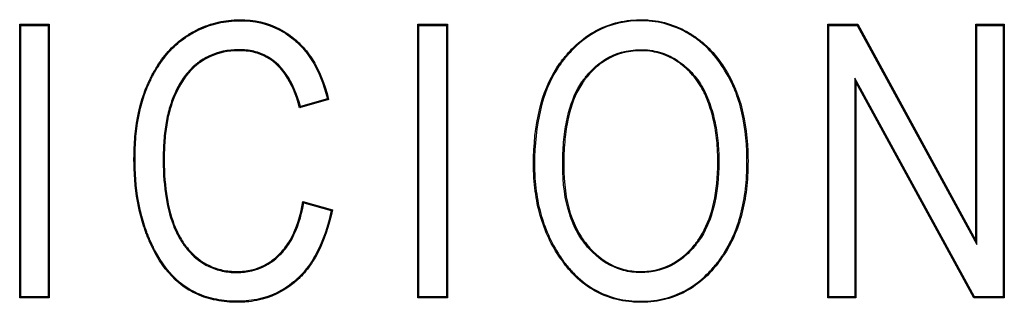
# Model space of a CAD drawing. Units: millimetres. Extents: x 0 to 291, y 0 to 204.
# Drawn here: x 120 to 125, y 44 to 46 of the extents above; entities that cross this region are included whole.
import ezdxf

# ---------------------------------------------------------------- set-up
doc = ezdxf.new("R2010")
doc.units = ezdxf.units.MM
doc.layers.add('D-17-400T', color=7, linetype='Continuous')
doc.layers.add('Predeterminado', color=7, linetype='Continuous')

# ---------------------------------------------------------------- blocks, each defined once
blk = doc.blocks.new('SE1')
at = {"layer": 'D-17-400T', "color": 7, "linetype": 'Continuous'}
for p, q in [((120.5043, 45.8627), (120.4992, 45.8678)), ((120.4992, 44.512), (120.4992, 45.8678)), ((120.4992, 45.8678), (120.6453, 45.8678)), ((120.5043, 44.5171), (120.5043, 45.8627)), ((120.5043, 45.8627), (120.6403, 45.8627)), ((120.6403, 45.8627), (120.6453, 45.8678)), ((120.6403, 45.8627), (120.6403, 44.5171)), ((120.6453, 45.8678), (120.6453, 44.512)), ((122.4776, 45.8627), (122.4726, 45.8678)), ((122.4726, 44.512), (122.4726, 45.8678)), ((122.4726, 45.8678), (122.6187, 45.8678)), ((122.4776, 44.5171), (122.4776, 45.8627)), ((122.4776, 45.8627), (122.6136, 45.8627)), ((122.6136, 45.8627), (122.6187, 45.8678)), ((122.6136, 45.8627), (122.6136, 44.5171)), ((122.6187, 45.8678), (122.6187, 44.512)), ((124.5078, 45.8627), (124.5027, 45.8678)), ((124.5027, 44.512), (124.5027, 45.8678)), ((124.5027, 45.8678), (124.6516, 45.8678)), ((124.5078, 44.5171), (124.5078, 45.8627)), ((124.5078, 45.8627), (124.6486, 45.8627)), ((124.6486, 45.8627), (124.6516, 45.8678)), ((124.6486, 45.8627), (125.2421, 44.7772)), ((124.6516, 45.8678), (125.237, 44.7971)), ((125.2421, 45.8627), (125.237, 45.8678)), ((125.237, 44.7971), (125.237, 45.8678)), ((125.237, 45.8678), (125.3777, 45.8678)), ((125.2421, 44.7772), (125.2421, 45.8627)), ((125.2421, 45.8627), (125.3727, 45.8627)), ((125.3727, 45.8627), (125.3777, 45.8678)), ((125.3727, 45.8627), (125.3727, 44.5171)), ((125.3777, 45.8678), (125.3777, 44.512)), ((125.2301, 44.5171), (124.6375, 45.6009)), ((124.6375, 45.6009), (124.6426, 45.581)), ((124.6375, 45.6009), (124.6375, 44.5171)), ((125.2271, 44.512), (124.6426, 45.581)), ((124.6426, 45.581), (124.6426, 44.512)), ((122.0298, 45.4953), (121.8864, 45.4538)), ((122.0238, 45.4988), (121.89, 45.4601)), ((122.0238, 45.4988), (122.0298, 45.4953)), ((121.89, 45.4601), (121.8864, 45.4538)), ((121.9067, 44.9828), (121.9026, 44.9892)), ((121.9026, 44.9892), (122.0488, 44.9486)), ((121.9067, 44.9828), (122.0428, 44.945)), ((122.0428, 44.945), (122.0488, 44.9486)), ((125.2421, 44.7772), (125.237, 44.7971)), ((120.5043, 44.5171), (120.4992, 44.512)), ((120.6453, 44.512), (120.4992, 44.512)), ((120.6403, 44.5171), (120.5043, 44.5171)), ((120.6403, 44.5171), (120.6453, 44.512)), ((122.4776, 44.5171), (122.4726, 44.512)), ((122.6187, 44.512), (122.4726, 44.512)), ((122.6136, 44.5171), (122.4776, 44.5171)), ((122.6136, 44.5171), (122.6187, 44.512)), ((124.5078, 44.5171), (124.5027, 44.512)), ((124.6426, 44.512), (124.5027, 44.512)), ((124.6375, 44.5171), (124.5078, 44.5171)), ((124.6375, 44.5171), (124.6426, 44.512)), ((125.2301, 44.5171), (125.2271, 44.512)), ((125.3777, 44.512), (125.2271, 44.512)), ((125.3727, 44.5171), (125.2301, 44.5171)), ((125.3727, 44.5171), (125.3777, 44.512))]:
    blk.add_line(p, q, dxfattribs=at)
for points, knots in [([(122.0488, 44.9486), (122.0316, 44.8665), (122.0076, 44.7957), (121.9611, 44.7062), (121.9438, 44.6791), (121.9153, 44.6427), (121.9054, 44.6312), (121.8898, 44.615), (121.8845, 44.6098), (121.8785, 44.6041), (121.8779, 44.6036), (121.8762, 44.6021), (121.8754, 44.6013), (121.8729, 44.5991), (121.8713, 44.5976), (121.8663, 44.5932), (121.8629, 44.5903), (121.8054, 44.5425), (121.7437, 44.5132), (121.6574, 44.4961), (121.6397, 44.4936), (121.6125, 44.4914), (121.6033, 44.4908), (121.5847, 44.4903), (121.5752, 44.4903), (121.5286, 44.4913), (121.4934, 44.4953), (121.4271, 44.5101), (121.3959, 44.5209), (121.3521, 44.5423), (121.338, 44.5503), (121.321, 44.5614), (121.3174, 44.5638), (121.3113, 44.5681), (121.3082, 44.5703), (121.2991, 44.5771), (121.2931, 44.5818), (121.24, 44.6264), (121.1984, 44.68), (121.1546, 44.7646), (121.1463, 44.7824), (121.1379, 44.8022), (121.1374, 44.8034), (121.1364, 44.8058), (121.1359, 44.8069), (121.1348, 44.8097), (121.1341, 44.8115), (121.1319, 44.8169), (121.1304, 44.8205), (121.1261, 44.8316), (121.1234, 44.839), (121.1101, 44.8765), (121.1009, 44.9079), (121.078, 45.0062), (121.0688, 45.0773), (121.066, 45.1637), (121.0657, 45.1734), (121.0655, 45.193), (121.0655, 45.2029), (121.0658, 45.2323), (121.0664, 45.2515), (121.0694, 45.3078), (121.0731, 45.3438), (121.0891, 45.4468), (121.1064, 45.5091), (121.1318, 45.5682), (121.1333, 45.5716), (121.1352, 45.5759), (121.1355, 45.5766), (121.1365, 45.5788), (121.137, 45.5799), (121.1385, 45.5831), (121.1395, 45.5853), (121.1446, 45.596), (121.1488, 45.6044), (121.1617, 45.6291), (121.1707, 45.6449), (121.1993, 45.6902), (121.2202, 45.7175), (121.266, 45.7662), (121.2909, 45.7876), (121.3195, 45.8072), (121.3212, 45.8083), (121.3246, 45.8105), (121.3264, 45.8117), (121.332, 45.8153), (121.3357, 45.8176), (121.347, 45.8245), (121.3546, 45.8288), (121.3775, 45.8412), (121.3931, 45.8486), (121.4409, 45.8682), (121.474, 45.8777), (121.5256, 45.8864), (121.5432, 45.8884), (121.579, 45.8905), (121.5975, 45.8907), (121.687, 45.8864), (121.7515, 45.8674), (121.8236, 45.8239), (121.8376, 45.8143), (121.8546, 45.8009), (121.8579, 45.7982), (121.863, 45.794), (121.8646, 45.7926), (121.8671, 45.7904), (121.868, 45.7897), (121.8694, 45.7884), (121.8702, 45.7878), (121.8767, 45.782), (121.8823, 45.7767), (121.91, 45.7492), (121.93, 45.7243), (121.9838, 45.6409), (122.0112, 45.5738), (122.0298, 45.4953)], [0, 0, 0, 0, 0.0625, 0.0625, 0.09375, 0.09375, 0.109375, 0.109375, 0.117188, 0.117188, 0.118164, 0.118164, 0.119141, 0.119141, 0.121094, 0.121094, 0.125, 0.125, 0.1875, 0.1875, 0.203125, 0.203125, 0.210938, 0.210938, 0.21875, 0.21875, 0.25, 0.25, 0.28125, 0.28125, 0.296875, 0.296875, 0.300781, 0.300781, 0.304688, 0.304688, 0.3125, 0.3125, 0.375, 0.375, 0.390625, 0.390625, 0.391602, 0.391602, 0.392578, 0.392578, 0.394531, 0.394531, 0.398438, 0.398438, 0.40625, 0.40625, 0.4375, 0.4375, 0.5, 0.5, 0.507812, 0.507812, 0.515625, 0.515625, 0.53125, 0.53125, 0.5625, 0.5625, 0.625, 0.625, 0.628906, 0.628906, 0.629883, 0.629883, 0.630859, 0.630859, 0.632812, 0.632812, 0.640625, 0.640625, 0.65625, 0.65625, 0.6875, 0.6875, 0.71875, 0.71875, 0.720703, 0.720703, 0.722656, 0.722656, 0.726562, 0.726562, 0.734375, 0.734375, 0.75, 0.75, 0.78125, 0.78125, 0.796875, 0.796875, 0.8125, 0.8125, 0.875, 0.875, 0.890625, 0.890625, 0.894531, 0.894531, 0.896484, 0.896484, 0.897461, 0.897461, 0.898438, 0.898438, 0.90625, 0.90625, 0.9375, 0.9375, 1, 1, 1, 1]), ([(122.0428, 44.945), (122.0258, 44.8652), (122.0022, 44.7964), (121.9567, 44.7088), (121.9396, 44.682), (121.9114, 44.6459), (121.9016, 44.6346), (121.8862, 44.6186), (121.881, 44.6135), (121.875, 44.6078), (121.8744, 44.6073), (121.8728, 44.6058), (121.872, 44.6051), (121.8695, 44.6028), (121.8679, 44.6014), (121.8629, 44.597), (121.8596, 44.5942), (121.8027, 44.547), (121.7419, 44.5181), (121.6566, 44.5011), (121.6391, 44.4986), (121.6122, 44.4964), (121.6031, 44.4959), (121.5846, 44.4954), (121.5752, 44.4954), (121.529, 44.4963), (121.4942, 44.5003), (121.4285, 44.515), (121.3977, 44.5257), (121.3545, 44.5468), (121.3406, 44.5547), (121.3238, 44.5657), (121.3203, 44.568), (121.3142, 44.5723), (121.3112, 44.5744), (121.3022, 44.5811), (121.2963, 44.5858), (121.2438, 44.6298), (121.2026, 44.6828), (121.1592, 44.7668), (121.1509, 44.7845), (121.1426, 44.8042), (121.1421, 44.8054), (121.1411, 44.8077), (121.1406, 44.8089), (121.1395, 44.8116), (121.1388, 44.8134), (121.1366, 44.8188), (121.1351, 44.8224), (121.1309, 44.8333), (121.1282, 44.8407), (121.1149, 44.878), (121.1058, 44.9092), (121.083, 45.007), (121.0739, 45.0778), (121.071, 45.1639), (121.0708, 45.1735), (121.0706, 45.193), (121.0706, 45.2029), (121.0709, 45.2322), (121.0715, 45.2513), (121.0745, 45.3074), (121.0781, 45.3432), (121.0941, 45.4457), (121.1112, 45.5075), (121.1364, 45.5661), (121.1379, 45.5696), (121.1399, 45.5738), (121.1402, 45.5745), (121.1412, 45.5766), (121.1416, 45.5777), (121.1431, 45.581), (121.1441, 45.5831), (121.1492, 45.5938), (121.1533, 45.6021), (121.1661, 45.6267), (121.1751, 45.6423), (121.2034, 45.6872), (121.2242, 45.7142), (121.2695, 45.7625), (121.2941, 45.7837), (121.3224, 45.8029), (121.324, 45.8041), (121.3274, 45.8063), (121.3292, 45.8074), (121.3347, 45.811), (121.3384, 45.8133), (121.3495, 45.8201), (121.357, 45.8244), (121.3798, 45.8366), (121.3952, 45.844), (121.4425, 45.8633), (121.4752, 45.8727), (121.5263, 45.8814), (121.5437, 45.8834), (121.5791, 45.8855), (121.5974, 45.8856), (121.686, 45.8813), (121.7496, 45.8626), (121.8208, 45.8197), (121.8346, 45.8101), (121.8514, 45.7969), (121.8547, 45.7942), (121.8597, 45.7901), (121.8613, 45.7887), (121.8638, 45.7866), (121.8647, 45.7858), (121.8661, 45.7846), (121.8668, 45.7839), (121.8732, 45.7782), (121.8788, 45.773), (121.9061, 45.7458), (121.9259, 45.7212), (121.9784, 45.6398), (122.0052, 45.5748), (122.0238, 45.4988)], [0, 0, 0, 0, 0.06146, 0.06146, 0.092787, 0.092787, 0.10845, 0.10845, 0.116282, 0.116282, 0.117261, 0.117261, 0.11824, 0.11824, 0.120198, 0.120198, 0.124114, 0.124114, 0.186767, 0.186767, 0.202431, 0.202431, 0.210262, 0.210262, 0.218094, 0.218094, 0.249421, 0.249421, 0.280748, 0.280748, 0.296411, 0.296411, 0.300327, 0.300327, 0.304243, 0.304243, 0.312074, 0.312074, 0.374728, 0.374728, 0.390391, 0.390391, 0.39137, 0.39137, 0.392349, 0.392349, 0.394307, 0.394307, 0.398223, 0.398223, 0.406055, 0.406055, 0.437382, 0.437382, 0.500035, 0.500035, 0.507867, 0.507867, 0.515699, 0.515699, 0.531362, 0.531362, 0.562689, 0.562689, 0.625342, 0.625342, 0.629258, 0.629258, 0.630237, 0.630237, 0.631216, 0.631216, 0.633174, 0.633174, 0.641006, 0.641006, 0.656669, 0.656669, 0.687996, 0.687996, 0.719323, 0.719323, 0.721281, 0.721281, 0.723239, 0.723239, 0.727155, 0.727155, 0.734986, 0.734986, 0.75065, 0.75065, 0.781976, 0.781976, 0.79764, 0.79764, 0.813303, 0.813303, 0.875957, 0.875957, 0.89162, 0.89162, 0.895536, 0.895536, 0.897494, 0.897494, 0.898473, 0.898473, 0.899452, 0.899452, 0.907284, 0.907284, 0.93861, 0.93861, 1, 1, 1, 1]), ([(123.0452, 45.1723), (123.0452, 45.1708), (123.0452, 45.1695), (123.0452, 45.1667), (123.0452, 45.1652), (123.0452, 45.161), (123.0453, 45.1582), (123.0454, 45.1497), (123.0455, 45.1441), (123.0461, 45.1274), (123.0466, 45.1164), (123.0487, 45.0835), (123.0508, 45.0621), (123.0591, 44.9989), (123.0674, 44.9585), (123.1008, 44.8421), (123.1341, 44.7713), (123.1792, 44.706), (123.1798, 44.7051), (123.1815, 44.7028), (123.1823, 44.7016), (123.1847, 44.6981), (123.1864, 44.6958), (123.1914, 44.689), (123.1948, 44.6845), (123.2049, 44.6712), (123.2119, 44.6627), (123.233, 44.6381), (123.2477, 44.6229), (123.2933, 44.5811), (123.3259, 44.5582), (123.3955, 44.5222), (123.4325, 44.5091), (123.4913, 44.4968), (123.5114, 44.4939), (123.5425, 44.4913), (123.5529, 44.4908), (123.5742, 44.4903), (123.585, 44.4903), (123.6802, 44.4936), (123.7557, 44.516), (123.8565, 44.5788), (123.888, 44.6046), (123.9322, 44.6504), (123.9464, 44.667), (123.9635, 44.6891), (123.9669, 44.6936), (123.9711, 44.6993), (123.9717, 44.7001), (123.9731, 44.702), (123.9737, 44.7029), (123.9757, 44.7057), (123.977, 44.7075), (123.9836, 44.7169), (123.9887, 44.7245), (124.033, 44.7942), (124.0621, 44.8645), (124.0905, 44.9825), (124.0975, 45.0239), (124.1041, 45.0892), (124.1057, 45.1114), (124.1072, 45.1456), (124.1075, 45.1572), (124.1078, 45.1805), (124.1079, 45.1923), (124.1067, 45.2975), (124.0961, 45.3825), (124.0703, 45.478), (124.0645, 45.4966), (124.0548, 45.5237), (124.0514, 45.5326), (124.0461, 45.5457), (124.0443, 45.55), (124.0415, 45.5565), (124.0406, 45.5586), (124.0392, 45.5618), (124.0387, 45.5629), (124.038, 45.5645), (124.0377, 45.565), (124.0372, 45.5661), (124.0369, 45.5668), (124.0177, 45.6089), (123.9963, 45.6464), (123.9483, 45.7136), (123.9219, 45.7433), (123.8784, 45.782), (123.8633, 45.794), (123.8436, 45.8077), (123.839, 45.8108), (123.8301, 45.8166), (123.8257, 45.8194), (123.8122, 45.8276), (123.8031, 45.8328), (123.7573, 45.8568), (123.719, 45.8708), (123.6594, 45.8839), (123.6391, 45.8869), (123.6082, 45.8895), (123.5978, 45.8901), (123.5768, 45.8905), (123.5662, 45.8904), (123.4726, 45.8866), (123.3973, 45.8638), (123.2959, 45.8006), (123.264, 45.7747), (123.2264, 45.7363), (123.219, 45.7284), (123.208, 45.716), (123.2044, 45.7118), (123.1999, 45.7064), (123.199, 45.7053), (123.1972, 45.7032), (123.1966, 45.7024), (123.1946, 45.6999), (123.1932, 45.6982), (123.1809, 45.6828), (123.1707, 45.6684), (123.0836, 45.5337), (123.0452, 45.3729), (123.0452, 45.1723)], [0, 0, 0, 0, 0.000977, 0.000977, 0.001953, 0.001953, 0.003906, 0.003906, 0.007812, 0.007812, 0.015625, 0.015625, 0.03125, 0.03125, 0.0625, 0.0625, 0.125, 0.125, 0.125977, 0.125977, 0.126953, 0.126953, 0.128906, 0.128906, 0.132812, 0.132812, 0.140625, 0.140625, 0.15625, 0.15625, 0.1875, 0.1875, 0.21875, 0.21875, 0.234375, 0.234375, 0.242188, 0.242188, 0.25, 0.25, 0.3125, 0.3125, 0.34375, 0.34375, 0.359375, 0.359375, 0.363281, 0.363281, 0.364258, 0.364258, 0.365234, 0.365234, 0.367188, 0.367188, 0.375, 0.375, 0.4375, 0.4375, 0.46875, 0.46875, 0.484375, 0.484375, 0.492188, 0.492188, 0.5, 0.5, 0.5625, 0.5625, 0.578125, 0.578125, 0.585938, 0.585938, 0.589844, 0.589844, 0.591797, 0.591797, 0.592773, 0.592773, 0.593262, 0.593262, 0.59375, 0.59375, 0.625, 0.625, 0.65625, 0.65625, 0.671875, 0.671875, 0.675781, 0.675781, 0.679688, 0.679688, 0.6875, 0.6875, 0.71875, 0.71875, 0.734375, 0.734375, 0.742188, 0.742188, 0.75, 0.75, 0.8125, 0.8125, 0.84375, 0.84375, 0.851562, 0.851562, 0.855469, 0.855469, 0.856445, 0.856445, 0.857422, 0.857422, 0.859375, 0.859375, 0.875, 0.875, 1, 1, 1, 1]), ([(124.1027, 45.1886), (124.1027, 45.182), (124.1027, 45.1754), (124.1024, 45.1573), (124.1021, 45.1458), (124.1006, 45.1118), (124.099, 45.0896), (124.0924, 45.0246), (124.0855, 44.9834), (124.0572, 44.8662), (124.0284, 44.7964), (123.9844, 44.7273), (123.9794, 44.7198), (123.9729, 44.7105), (123.9716, 44.7086), (123.9696, 44.7059), (123.9689, 44.705), (123.9676, 44.7031), (123.967, 44.7023), (123.9628, 44.6966), (123.9595, 44.6922), (123.9425, 44.6702), (123.9284, 44.6538), (123.8846, 44.6084), (123.8534, 44.5829), (123.7538, 44.5208), (123.6792, 44.4987), (123.5849, 44.4954), (123.5742, 44.4954), (123.5532, 44.4958), (123.5428, 44.4964), (123.512, 44.4989), (123.4921, 44.5018), (123.434, 44.514), (123.3974, 44.5269), (123.3287, 44.5625), (123.2965, 44.5851), (123.2513, 44.6265), (123.2368, 44.6415), (123.2158, 44.666), (123.2089, 44.6744), (123.1988, 44.6875), (123.1955, 44.692), (123.1905, 44.6988), (123.1889, 44.7011), (123.1864, 44.7046), (123.1856, 44.7057), (123.184, 44.708), (123.1834, 44.7089), (123.1386, 44.7737), (123.1055, 44.8441), (123.0724, 44.9596), (123.0641, 44.9998), (123.0558, 45.0626), (123.0537, 45.084), (123.0517, 45.1166), (123.0511, 45.1276), (123.0506, 45.1443), (123.0505, 45.1498), (123.0504, 45.1583), (123.0503, 45.1611), (123.0503, 45.1653), (123.0503, 45.1667), (123.0503, 45.1695), (123.0503, 45.1708), (123.0503, 45.1723), (123.0503, 45.3722), (123.0886, 45.532), (123.1748, 45.6656), (123.185, 45.6798), (123.1972, 45.695), (123.1985, 45.6967), (123.2006, 45.6992), (123.2012, 45.6999), (123.2029, 45.7021), (123.2038, 45.7031), (123.2083, 45.7085), (123.2119, 45.7126), (123.2227, 45.7249), (123.2301, 45.7329), (123.2673, 45.7709), (123.2989, 45.7965), (123.3993, 45.859), (123.4736, 45.8815), (123.5663, 45.8853), (123.5768, 45.8854), (123.5976, 45.885), (123.6079, 45.8845), (123.6385, 45.8819), (123.6585, 45.8789), (123.7175, 45.866), (123.7553, 45.8521), (123.8007, 45.8283), (123.8096, 45.8232), (123.823, 45.8151), (123.8274, 45.8123), (123.8362, 45.8066), (123.8408, 45.8035), (123.8602, 45.7899), (123.8752, 45.7781), (123.9182, 45.7398), (123.9444, 45.7104), (123.9919, 45.6438), (124.0132, 45.6066), (124.0323, 45.5647), (124.0326, 45.564), (124.0331, 45.5629), (124.0333, 45.5624), (124.0341, 45.5608), (124.0345, 45.5598), (124.0359, 45.5566), (124.0369, 45.5545), (124.0396, 45.548), (124.0414, 45.5437), (124.0467, 45.5307), (124.0501, 45.5219), (124.0596, 45.495), (124.0654, 45.4766), (124.0911, 45.3817), (124.1016, 45.2971), (124.1027, 45.1989), (124.1027, 45.1937), (124.1027, 45.1886)], [0, 0, 0, 0, 0.004384, 0.004384, 0.012196, 0.012196, 0.027821, 0.027821, 0.059071, 0.059071, 0.121571, 0.121571, 0.129384, 0.129384, 0.131337, 0.131337, 0.132313, 0.132313, 0.13329, 0.13329, 0.137196, 0.137196, 0.152821, 0.152821, 0.184071, 0.184071, 0.246571, 0.246571, 0.254384, 0.254384, 0.262196, 0.262196, 0.277821, 0.277821, 0.309071, 0.309071, 0.340321, 0.340321, 0.355946, 0.355946, 0.363759, 0.363759, 0.367665, 0.367665, 0.369618, 0.369618, 0.370595, 0.370595, 0.371571, 0.371571, 0.434071, 0.434071, 0.465321, 0.465321, 0.480946, 0.480946, 0.488759, 0.488759, 0.492665, 0.492665, 0.494618, 0.494618, 0.495595, 0.495595, 0.496571, 0.496571, 0.496571, 0.621571, 0.621571, 0.637196, 0.637196, 0.639149, 0.639149, 0.640126, 0.640126, 0.641102, 0.641102, 0.645009, 0.645009, 0.652821, 0.652821, 0.684071, 0.684071, 0.746571, 0.746571, 0.754384, 0.754384, 0.762196, 0.762196, 0.777821, 0.777821, 0.809071, 0.809071, 0.816884, 0.816884, 0.82079, 0.82079, 0.824696, 0.824696, 0.840321, 0.840321, 0.871571, 0.871571, 0.902821, 0.902821, 0.903309, 0.903309, 0.903798, 0.903798, 0.904774, 0.904774, 0.906727, 0.906727, 0.910634, 0.910634, 0.918446, 0.918446, 0.934071, 0.934071, 0.996571, 0.996571, 1, 1, 1, 1]), ([(121.89, 45.4601), (121.8726, 45.5245), (121.8493, 45.578), (121.7898, 45.6642), (121.7532, 45.6963), (121.6889, 45.7266), (121.6658, 45.7337), (121.629, 45.7399), (121.6163, 45.7412), (121.5903, 45.7423), (121.5768, 45.7422), (121.5122, 45.7385), (121.4653, 45.7258), (121.4126, 45.6978), (121.4024, 45.6916), (121.3912, 45.6839), (121.3904, 45.6834), (121.3885, 45.682), (121.3875, 45.6813), (121.3847, 45.6793), (121.3828, 45.6779), (121.3772, 45.6736), (121.3735, 45.6706), (121.3552, 45.6553), (121.3415, 45.6413), (121.3029, 45.5944), (121.2807, 45.5566), (121.2528, 45.49), (121.2446, 45.4661), (121.2309, 45.4152), (121.2254, 45.3882), (121.2168, 45.3308), (121.2138, 45.3005), (121.2111, 45.2525), (121.2106, 45.2361), (121.2101, 45.2025), (121.2102, 45.1852), (121.2132, 45.0354), (121.234, 44.9273), (121.282, 44.8231), (121.2927, 44.8038), (121.3059, 44.7839), (121.3074, 44.7817), (121.3097, 44.7784), (121.3107, 44.777), (121.3126, 44.7743), (121.3136, 44.773), (121.3184, 44.7664), (121.3223, 44.7613), (121.3343, 44.7464), (121.3426, 44.7371), (121.3858, 44.6938), (121.4252, 44.6691), (121.4912, 44.647), (121.5143, 44.6421), (121.5628, 44.6371), (121.5887, 44.637), (121.6616, 44.6451), (121.7059, 44.6614), (121.7557, 44.6959), (121.7654, 44.7035), (121.7843, 44.7201), (121.7935, 44.7291), (121.8196, 44.7583), (121.8351, 44.7805), (121.8751, 44.8541), (121.8943, 44.9132), (121.9067, 44.9828)], [0, 0, 0, 0, 0.061114, 0.061114, 0.123814, 0.123814, 0.155164, 0.155164, 0.170839, 0.170839, 0.186514, 0.186514, 0.249214, 0.249214, 0.264889, 0.264889, 0.266849, 0.266849, 0.268808, 0.268808, 0.272727, 0.272727, 0.280564, 0.280564, 0.311914, 0.311914, 0.374614, 0.374614, 0.405964, 0.405964, 0.437314, 0.437314, 0.468664, 0.468664, 0.484339, 0.484339, 0.500015, 0.500015, 0.625415, 0.625415, 0.656765, 0.656765, 0.660683, 0.660683, 0.662643, 0.662643, 0.664602, 0.664602, 0.67244, 0.67244, 0.688115, 0.688115, 0.750815, 0.750815, 0.782165, 0.782165, 0.813515, 0.813515, 0.876215, 0.876215, 0.89189, 0.89189, 0.907565, 0.907565, 0.938915, 0.938915, 1, 1, 1, 1]), ([(121.8864, 45.4538), (121.869, 45.52), (121.8454, 45.5746), (121.7861, 45.6607), (121.7502, 45.6921), (121.6871, 45.7217), (121.6646, 45.7287), (121.6284, 45.7348), (121.6159, 45.7361), (121.5902, 45.7373), (121.5769, 45.7371), (121.5131, 45.7334), (121.467, 45.721), (121.4152, 45.6934), (121.4051, 45.6873), (121.3941, 45.6797), (121.3933, 45.6792), (121.3914, 45.6779), (121.3905, 45.6772), (121.3877, 45.6752), (121.3858, 45.6738), (121.3803, 45.6696), (121.3767, 45.6667), (121.3587, 45.6516), (121.3452, 45.6378), (121.3072, 45.5917), (121.2852, 45.5542), (121.2576, 45.4882), (121.2495, 45.4646), (121.2359, 45.4141), (121.2304, 45.3872), (121.2219, 45.3302), (121.2188, 45.3001), (121.2162, 45.2523), (121.2157, 45.236), (121.2152, 45.2025), (121.2152, 45.1853), (121.2183, 45.036), (121.239, 44.9285), (121.2865, 44.8255), (121.2971, 44.8064), (121.3102, 44.7867), (121.3116, 44.7846), (121.3139, 44.7814), (121.3149, 44.7799), (121.3167, 44.7773), (121.3177, 44.776), (121.3224, 44.7695), (121.3263, 44.7644), (121.3382, 44.7498), (121.3464, 44.7406), (121.3889, 44.6979), (121.4276, 44.6737), (121.4924, 44.6519), (121.5152, 44.6471), (121.563, 44.6422), (121.5885, 44.6421), (121.6602, 44.6501), (121.7036, 44.666), (121.7527, 44.6999), (121.7622, 44.7074), (121.7808, 44.7238), (121.7899, 44.7327), (121.8156, 44.7614), (121.8308, 44.7832), (121.871, 44.8572), (121.8904, 44.9176), (121.9026, 44.9892)], [0, 0, 0, 0, 0.0625, 0.0625, 0.125, 0.125, 0.15625, 0.15625, 0.171875, 0.171875, 0.1875, 0.1875, 0.25, 0.25, 0.265625, 0.265625, 0.267578, 0.267578, 0.269531, 0.269531, 0.273438, 0.273438, 0.28125, 0.28125, 0.3125, 0.3125, 0.375, 0.375, 0.40625, 0.40625, 0.4375, 0.4375, 0.46875, 0.46875, 0.484375, 0.484375, 0.5, 0.5, 0.625, 0.625, 0.65625, 0.65625, 0.660156, 0.660156, 0.662109, 0.662109, 0.664062, 0.664062, 0.671875, 0.671875, 0.6875, 0.6875, 0.75, 0.75, 0.78125, 0.78125, 0.8125, 0.8125, 0.875, 0.875, 0.890625, 0.890625, 0.90625, 0.90625, 0.9375, 0.9375, 1, 1, 1, 1]), ([(123.9632, 45.1931), (123.9632, 45.1992), (123.9631, 45.2054), (123.9628, 45.2207), (123.9626, 45.2297), (123.9614, 45.2568), (123.9601, 45.2745), (123.9548, 45.3267), (123.9494, 45.3603), (123.9347, 45.4251), (123.9254, 45.4562), (123.9128, 45.4899), (123.9113, 45.4937), (123.9084, 45.5011), (123.907, 45.5047), (123.9022, 45.5162), (123.8988, 45.5237), (123.8882, 45.5456), (123.8804, 45.5596), (123.8549, 45.5996), (123.8352, 45.6236), (123.8016, 45.6557), (123.7897, 45.6658), (123.771, 45.6799), (123.7638, 45.6849), (123.7498, 45.694), (123.7427, 45.6983), (123.7069, 45.718), (123.6769, 45.729), (123.6302, 45.7386), (123.6144, 45.7406), (123.5821, 45.7425), (123.5657, 45.7422), (123.4866, 45.7365), (123.43, 45.7164), (123.3552, 45.663), (123.332, 45.6413), (123.3077, 45.6127), (123.305, 45.6094), (123.301, 45.6045), (123.2996, 45.6026), (123.2977, 45.6002), (123.2967, 45.599), (123.292, 45.5928), (123.2884, 45.5877), (123.2777, 45.572), (123.271, 45.561), (123.2395, 45.5033), (123.2208, 45.4485), (123.2022, 45.3534), (123.1976, 45.3196), (123.1929, 45.2658), (123.1918, 45.2473), (123.1906, 45.2187), (123.1903, 45.2091), (123.19, 45.1945), (123.19, 45.1895), (123.1899, 45.1821), (123.1899, 45.1796), (123.1899, 45.1759), (123.1899, 45.1746), (123.1899, 45.1728), (123.1899, 45.1721), (123.1898, 45.1709), (123.1898, 45.1703), (123.1898, 45.1696), (123.1898, 45.0788), (123.2007, 44.9988), (123.2336, 44.8951), (123.2473, 44.8632), (123.272, 44.8196), (123.2809, 44.8057), (123.3001, 44.7794), (123.3104, 44.767), (123.3629, 44.7092), (123.4099, 44.6765), (123.4874, 44.648), (123.5144, 44.6419), (123.5566, 44.6379), (123.5711, 44.6375), (123.5998, 44.6382), (123.6139, 44.6394), (123.6827, 44.6494), (123.7329, 44.6706), (123.8006, 44.7219), (123.8218, 44.7423), (123.8442, 44.7689), (123.8467, 44.772), (123.8504, 44.7765), (123.8517, 44.7782), (123.8536, 44.7806), (123.8546, 44.7818), (123.8592, 44.788), (123.8629, 44.793), (123.8735, 44.8084), (123.8802, 44.8191), (123.937, 44.9194), (123.9621, 45.0368), (123.9632, 45.1869), (123.9632, 45.19), (123.9632, 45.1931)], [0, 0, 0, 0, 0.005193, 0.005193, 0.013006, 0.013006, 0.028631, 0.028631, 0.059881, 0.059881, 0.091131, 0.091131, 0.095037, 0.095037, 0.098943, 0.098943, 0.106756, 0.106756, 0.122381, 0.122381, 0.153631, 0.153631, 0.169256, 0.169256, 0.177068, 0.177068, 0.184881, 0.184881, 0.216131, 0.216131, 0.231756, 0.231756, 0.247381, 0.247381, 0.309881, 0.309881, 0.341131, 0.341131, 0.345037, 0.345037, 0.34699, 0.34699, 0.348943, 0.348943, 0.356756, 0.356756, 0.372381, 0.372381, 0.434881, 0.434881, 0.466131, 0.466131, 0.481756, 0.481756, 0.489568, 0.489568, 0.493475, 0.493475, 0.495428, 0.495428, 0.496404, 0.496404, 0.496893, 0.496893, 0.497381, 0.497381, 0.497381, 0.559881, 0.559881, 0.591131, 0.591131, 0.606756, 0.606756, 0.622381, 0.622381, 0.684881, 0.684881, 0.716131, 0.716131, 0.731756, 0.731756, 0.747381, 0.747381, 0.809881, 0.809881, 0.841131, 0.841131, 0.845037, 0.845037, 0.84699, 0.84699, 0.848943, 0.848943, 0.856756, 0.856756, 0.872381, 0.872381, 0.997381, 0.997381, 1, 1, 1, 1]), ([(123.1949, 45.1696), (123.1949, 45.1703), (123.1949, 45.1709), (123.1949, 45.1721), (123.1949, 45.1727), (123.1949, 45.1746), (123.1949, 45.1759), (123.195, 45.1796), (123.195, 45.1821), (123.1951, 45.1895), (123.1951, 45.1944), (123.1954, 45.209), (123.1957, 45.2186), (123.1969, 45.247), (123.198, 45.2654), (123.2026, 45.319), (123.2072, 45.3527), (123.2257, 45.4471), (123.2443, 45.5014), (123.2754, 45.5584), (123.282, 45.5693), (123.2925, 45.5848), (123.2961, 45.5898), (123.3007, 45.5959), (123.3017, 45.5971), (123.3036, 45.5995), (123.305, 45.6013), (123.3089, 45.6062), (123.3116, 45.6094), (123.3356, 45.6378), (123.3585, 45.6591), (123.4322, 45.7117), (123.4878, 45.7315), (123.5658, 45.7372), (123.5821, 45.7374), (123.6139, 45.7356), (123.6295, 45.7336), (123.6754, 45.7242), (123.7049, 45.7133), (123.7402, 45.6939), (123.7472, 45.6897), (123.7609, 45.6807), (123.768, 45.6758), (123.7865, 45.6618), (123.7982, 45.6519), (123.8314, 45.6202), (123.8509, 45.5966), (123.876, 45.5571), (123.8837, 45.5433), (123.8942, 45.5215), (123.8975, 45.5141), (123.9023, 45.5028), (123.9037, 45.4992), (123.9066, 45.4918), (123.908, 45.4881), (123.9205, 45.4547), (123.9298, 45.4237), (123.9444, 45.3594), (123.9498, 45.326), (123.955, 45.2741), (123.9563, 45.2565), (123.9575, 45.2296), (123.9578, 45.2205), (123.9581, 45.2023), (123.9581, 45.193), (123.957, 45.0374), (123.932, 44.9209), (123.8759, 44.8217), (123.8693, 44.8112), (123.8588, 44.796), (123.8551, 44.791), (123.8505, 44.7849), (123.8496, 44.7837), (123.8477, 44.7813), (123.8464, 44.7797), (123.8428, 44.7752), (123.8403, 44.7722), (123.8181, 44.7459), (123.7972, 44.7257), (123.7305, 44.6751), (123.6811, 44.6543), (123.6133, 44.6445), (123.5995, 44.6433), (123.5712, 44.6426), (123.5569, 44.643), (123.5153, 44.6469), (123.4887, 44.6529), (123.4125, 44.681), (123.3662, 44.7132), (123.3143, 44.7703), (123.3041, 44.7826), (123.2851, 44.8086), (123.2763, 44.8223), (123.2519, 44.8654), (123.2383, 44.8969), (123.2058, 44.9997), (123.1949, 45.0792), (123.1949, 45.1696)], [0, 0, 0, 0, 0.000488, 0.000488, 0.000977, 0.000977, 0.001953, 0.001953, 0.003906, 0.003906, 0.007812, 0.007812, 0.015625, 0.015625, 0.03125, 0.03125, 0.0625, 0.0625, 0.125, 0.125, 0.140625, 0.140625, 0.148438, 0.148438, 0.150391, 0.150391, 0.152344, 0.152344, 0.15625, 0.15625, 0.1875, 0.1875, 0.25, 0.25, 0.265625, 0.265625, 0.28125, 0.28125, 0.3125, 0.3125, 0.320312, 0.320312, 0.328125, 0.328125, 0.34375, 0.34375, 0.375, 0.375, 0.390625, 0.390625, 0.398438, 0.398438, 0.402344, 0.402344, 0.40625, 0.40625, 0.4375, 0.4375, 0.46875, 0.46875, 0.484375, 0.484375, 0.492188, 0.492188, 0.5, 0.5, 0.625, 0.625, 0.640625, 0.640625, 0.648438, 0.648438, 0.650391, 0.650391, 0.652344, 0.652344, 0.65625, 0.65625, 0.6875, 0.6875, 0.75, 0.75, 0.765625, 0.765625, 0.78125, 0.78125, 0.8125, 0.8125, 0.875, 0.875, 0.890625, 0.890625, 0.90625, 0.90625, 0.9375, 0.9375, 1, 1, 1, 1])]:
    blk.add_open_spline(points, degree=3, knots=knots, dxfattribs=at)

msp = doc.modelspace()

# ---------------------------------------------------------------- block references
at = {"layer": 'Predeterminado'}
msp.add_blockref('SE1', (0, 0), dxfattribs=at)

doc.saveas('drawing.dxf')
